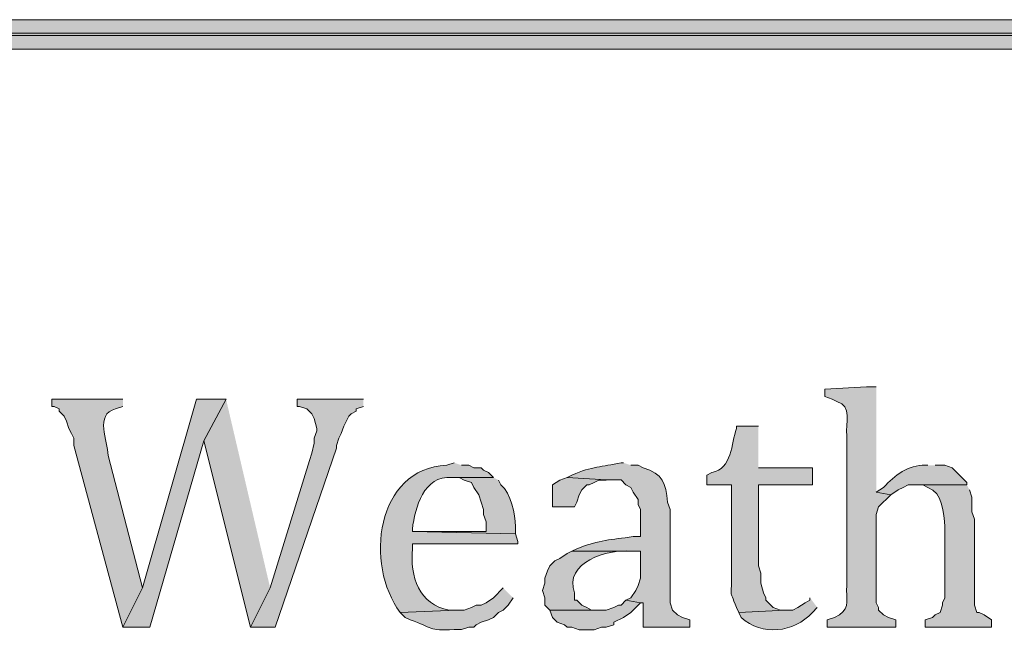
# Model space of a CAD drawing. Units: inches. Extents: x 6 to 204, y 6 to 454.
# Drawn here: x 15 to 24, y 286 to 292 of the extents above; entities that cross this region are included whole.
import ezdxf

# ---------------------------------------------------------------- set-up
doc = ezdxf.new("R2010")
doc.units = ezdxf.units.IN
doc.header["$MEASUREMENT"] = 0
doc.layers.add('Layer 1', color=7, linetype='Continuous')

msp = doc.modelspace()

# ---------------------------------------------------------------- hatches: boundary and pattern name
at = {"layer": 'Layer 1', "true_color": 0xffffff}
h = msp.add_hatch(color=7, dxfattribs=at)
h.dxf.hatch_style = 2
edge = h.paths.add_edge_path()
edge.add_spline(control_points=[(203.4753, 5.9042), (203.4753, 5.9042), (6.2864, 5.9042), (6.2864, 5.9042), (6.2163, 5.9042), (6.1595, 5.961), (6.1595, 6.0313), (6.1595, 6.0313), (6.1595, 291.5696), (6.1595, 291.5696), (6.1595, 291.6397), (6.2163, 291.6965), (6.2864, 291.6965), (6.2864, 291.6965), (203.4753, 291.6965), (203.4753, 291.6965), (203.5455, 291.6965), (203.6024, 291.6397), (203.6024, 291.5696), (203.6024, 291.5696), (203.6024, 6.0313), (203.6024, 6.0313), (203.6024, 5.961), (203.5455, 5.9042), (203.4753, 5.9042)], knot_values=[0, 0, 0, 0, 1, 1, 1, 2, 2, 2, 3, 3, 3, 4, 4, 4, 5, 5, 5, 6, 6, 6, 7, 7, 7, 8, 8, 8, 8], degree=3, periodic=1)
h.paths.add_polyline_path([(6.4134, 6.1584), (203.3481, 6.1584), (203.3481, 291.4426), (6.4134, 291.4426)])
h = msp.add_hatch(color=7, dxfattribs=at)
h.dxf.hatch_style = 2
edge = h.paths.add_edge_path()
edge.add_spline(control_points=[(203.4753, 33.3681), (203.4753, 33.3681), (6.2864, 33.3681), (6.2864, 33.3681), (6.2806, 33.3681), (6.276, 33.373), (6.276, 33.3788), (6.276, 33.3788), (6.276, 291.5696), (6.276, 291.5696), (6.276, 291.5754), (6.2806, 291.5801), (6.2864, 291.5801), (6.2864, 291.5801), (203.4753, 291.5801), (203.4753, 291.5801), (203.4811, 291.5801), (203.486, 291.5754), (203.486, 291.5696), (203.486, 291.5696), (203.486, 33.3788), (203.486, 33.3788), (203.486, 33.373), (203.4811, 33.3681), (203.4753, 33.3681)], knot_values=[0, 0, 0, 0, 1, 1, 1, 2, 2, 2, 3, 3, 3, 4, 4, 4, 5, 5, 5, 6, 6, 6, 7, 7, 7, 8, 8, 8, 8], degree=3, periodic=1)
h.paths.add_polyline_path([(6.2969, 33.3895), (203.4646, 33.3895), (203.4646, 291.5589), (6.2969, 291.5589)])
h = msp.add_hatch(color=7, dxfattribs=at)
edge = h.paths.add_edge_path()
edge.add_spline(control_points=[(22.4367, 288.5299), (22.4367, 288.5299), (22.352, 288.5299), (22.352, 288.5299), (22.352, 288.5299), (21.9922, 288.5087), (21.9922, 288.5087), (21.9922, 288.5087), (21.9922, 288.4452), (21.9922, 288.4452), (21.9922, 288.4452), (22.0557, 288.4241), (22.0557, 288.4241), (22.0557, 288.4241), (22.098, 288.4029), (22.098, 288.4029), (22.231, 288.3626), (22.1686, 288.2194), (22.1827, 288.1066), (22.1827, 288.1066), (22.1827, 286.8154), (22.1827, 286.8154), (22.1724, 286.6969), (22.2179, 286.6351), (22.1192, 286.5614), (22.1192, 286.5614), (22.0768, 286.5402), (22.0768, 286.5402), (22.0768, 286.5402), (22.0133, 286.5191), (22.0133, 286.5191), (22.0133, 286.5191), (22.0133, 286.4556), (22.0133, 286.4556), (22.0133, 286.4556), (22.606, 286.4556), (22.606, 286.4556), (22.606, 286.4556), (22.606, 286.5191), (22.606, 286.5191), (22.606, 286.5191), (22.5425, 286.5402), (22.5425, 286.5402), (22.5425, 286.5402), (22.5002, 286.5614), (22.5002, 286.5614), (22.5002, 286.5614), (22.4578, 286.6037), (22.4578, 286.6037), (22.4578, 286.6037), (22.4578, 286.6249), (22.4578, 286.6249), (22.4578, 286.6249), (22.4367, 286.6672), (22.4367, 286.6672), (22.4367, 286.6672), (22.4367, 287.4292), (22.4367, 287.4292), (22.4367, 287.4292), (22.4578, 287.4927), (22.4578, 287.4927), (22.4578, 287.4927), (22.5637, 287.5986), (22.5637, 287.5986), (22.5637, 287.5986), (22.4367, 287.6197), (22.4367, 287.6197)], knot_values=[0, 0, 0, 0, 0.352778, 0.352778, 0.352778, 0.705556, 0.705556, 0.705556, 1.058333, 1.058333, 1.058333, 1.411111, 1.411111, 1.411111, 1.763889, 1.763889, 1.763889, 2.116667, 2.116667, 2.116667, 2.469444, 2.469444, 2.469444, 2.822222, 2.822222, 2.822222, 3.175, 3.175, 3.175, 3.527778, 3.527778, 3.527778, 3.880556, 3.880556, 3.880556, 4.233333, 4.233333, 4.233333, 4.586111, 4.586111, 4.586111, 4.938889, 4.938889, 4.938889, 5.291667, 5.291667, 5.291667, 5.644444, 5.644444, 5.644444, 5.997222, 5.997222, 5.997222, 6.35, 6.35, 6.35, 6.702778, 6.702778, 6.702778, 7.055556, 7.055556, 7.055556, 7.408333, 7.408333, 7.408333, 7.761111, 7.761111, 7.761111, 7.761111], degree=3, periodic=0)
edge.add_line((22.4367, 287.6197), (22.4367, 288.5299))
h = msp.add_hatch(color=7, dxfattribs=at)
edge = h.paths.add_edge_path()
edge.add_spline(control_points=[(15.9385, 288.4241), (15.9385, 288.4241), (15.3247, 288.4241), (15.3247, 288.4241), (15.3247, 288.4241), (15.3247, 288.3606), (15.3247, 288.3606), (15.3247, 288.3606), (15.3458, 288.3606), (15.3458, 288.3606), (15.3458, 288.3606), (15.3882, 288.3394), (15.3882, 288.3394), (15.3882, 288.3394), (15.3882, 288.3182), (15.3882, 288.3182), (15.3882, 288.3182), (15.4305, 288.2759), (15.4305, 288.2759), (15.4305, 288.2759), (15.4517, 288.2336), (15.4517, 288.2336), (15.4517, 288.2336), (15.4728, 288.1701), (15.4728, 288.1701), (15.4728, 288.1701), (15.494, 288.1277), (15.494, 288.1277), (15.494, 288.1277), (15.5152, 288.0854), (15.5152, 288.0854), (15.5152, 288.0854), (15.5152, 288.0219), (15.5152, 288.0219), (15.5152, 288.0219), (15.9385, 286.4556), (15.9385, 286.4556), (15.9385, 286.4556), (16.1078, 286.7942), (16.1078, 286.7942), (16.1078, 286.7942), (15.8115, 287.9372), (15.8115, 287.9372), (15.8069, 288.0618), (15.6919, 288.2925), (15.875, 288.3394), (15.875, 288.3394), (15.9385, 288.3606), (15.9385, 288.3606)], knot_values=[0, 0, 0, 0, 0.352778, 0.352778, 0.352778, 0.705556, 0.705556, 0.705556, 1.058333, 1.058333, 1.058333, 1.411111, 1.411111, 1.411111, 1.763889, 1.763889, 1.763889, 2.116667, 2.116667, 2.116667, 2.469444, 2.469444, 2.469444, 2.822222, 2.822222, 2.822222, 3.175, 3.175, 3.175, 3.527778, 3.527778, 3.527778, 3.880556, 3.880556, 3.880556, 4.233333, 4.233333, 4.233333, 4.586111, 4.586111, 4.586111, 4.938889, 4.938889, 4.938889, 5.291667, 5.291667, 5.291667, 5.644444, 5.644444, 5.644444, 5.644444], degree=3, periodic=0)
edge.add_line((15.9385, 288.3606), (15.9385, 288.4241))
for points in [[(16.8275, 288.4241), (16.5735, 288.4241), (16.1078, 286.7942), (15.9385, 286.4556), (16.1713, 286.4556), (16.637, 288.0642)], [(16.8275, 288.4241), (16.637, 288.0642), (17.0392, 286.4556), (17.2085, 286.7942)], [(18.0128, 288.4241), (17.4413, 288.4241), (17.4413, 288.3606), (17.4625, 288.3606), (17.526, 288.3394), (17.5683, 288.2971), (17.5895, 288.2547), (17.6107, 288.1701), (17.6107, 288.1489), (17.5895, 288.0854), (17.5895, 288.0431), (17.5683, 287.9584), (17.5472, 287.8949), (17.2085, 286.7942), (17.0392, 286.4556), (17.2508, 286.4556), (17.78, 288.0007), (17.78, 288.0219), (17.8012, 288.0854), (17.8223, 288.1277), (17.8435, 288.1912), (17.8858, 288.2759), (17.907, 288.2971), (17.9493, 288.3182), (17.9493, 288.3394), (18.0128, 288.3606)], [(19.7697, 287.7467), (19.7062, 287.7255), (19.6427, 287.6832), (19.6427, 287.4927), (19.8332, 287.4927), (19.8543, 287.535), (19.8755, 287.5985), (19.8967, 287.6408), (19.939, 287.6832), (19.9602, 287.6832), (20.0025, 287.7043), (20.0448, 287.7255), (20.1083, 287.7255)], [(20.2777, 286.6884), (20.2353, 286.646), (20.2142, 286.646), (20.1718, 286.6248), (20.1083, 286.6037), (19.6215, 286.6037), (19.6427, 286.5402), (19.685, 286.4978), (19.7485, 286.4767), (19.7697, 286.4555), (19.812, 286.4555), (19.8755, 286.4343), (20.0025, 286.4343), (20.066, 286.4555), (20.1083, 286.4555), (20.1718, 286.4767), (20.1718, 286.4978), (20.2565, 286.5402), (20.32, 286.5825), (20.4047, 286.6672)]]:
    msp.add_hatch(color=7, dxfattribs=at).paths.add_polyline_path(points)
h = msp.add_hatch(color=7, dxfattribs=at)
edge = h.paths.add_edge_path()
edge.add_spline(control_points=[(21.4207, 288.1912), (21.4207, 288.1912), (21.2302, 288.1912), (21.2302, 288.1912), (21.2302, 288.1912), (21.2302, 288.17), (21.2302, 288.17), (21.1875, 288.0392), (21.1935, 287.8225), (21.0185, 287.7891), (21.0185, 287.7891), (20.9762, 287.7679), (20.9762, 287.7679), (20.9762, 287.7679), (20.9762, 287.6832), (20.9762, 287.6832), (20.9762, 287.6832), (21.1878, 287.6832), (21.1878, 287.6832), (21.1878, 287.6832), (21.1878, 286.9), (21.1878, 286.9), (21.1917, 286.681), (21.1642, 286.8076), (21.2302, 286.6249), (21.2302, 286.6249), (21.2513, 286.5825), (21.2513, 286.5825), (21.2513, 286.5825), (21.6535, 286.6037), (21.6535, 286.6037), (21.6535, 286.6037), (21.6112, 286.6037), (21.6112, 286.6037), (21.6112, 286.6037), (21.5477, 286.6249), (21.5477, 286.6249), (21.5477, 286.6249), (21.5265, 286.6461), (21.5265, 286.6461), (21.5265, 286.6461), (21.4842, 286.6884), (21.4842, 286.6884), (21.4842, 286.6884), (21.4842, 286.7096), (21.4842, 286.7096), (21.4842, 286.7096), (21.463, 286.7519), (21.463, 286.7519), (21.463, 286.7519), (21.4418, 286.8366), (21.4418, 286.8366), (21.4418, 286.8366), (21.4418, 286.9212), (21.4418, 286.9212), (21.4418, 286.9212), (21.4207, 286.9847), (21.4207, 286.9847), (21.4207, 286.9847), (21.4207, 287.6832), (21.4207, 287.6832), (21.4207, 287.6832), (21.8863, 287.6832), (21.8863, 287.6832), (21.8863, 287.6832), (21.8863, 287.8314), (21.8863, 287.8314), (21.8863, 287.8314), (21.4207, 287.8314), (21.4207, 287.8314)], knot_values=[0, 0, 0, 0, 0.352778, 0.352778, 0.352778, 0.705556, 0.705556, 0.705556, 1.058333, 1.058333, 1.058333, 1.411111, 1.411111, 1.411111, 1.763889, 1.763889, 1.763889, 2.116667, 2.116667, 2.116667, 2.469444, 2.469444, 2.469444, 2.822222, 2.822222, 2.822222, 3.175, 3.175, 3.175, 3.527778, 3.527778, 3.527778, 3.880556, 3.880556, 3.880556, 4.233333, 4.233333, 4.233333, 4.586111, 4.586111, 4.586111, 4.938889, 4.938889, 4.938889, 5.291667, 5.291667, 5.291667, 5.644444, 5.644444, 5.644444, 5.997222, 5.997222, 5.997222, 6.35, 6.35, 6.35, 6.702778, 6.702778, 6.702778, 7.055556, 7.055556, 7.055556, 7.408333, 7.408333, 7.408333, 7.761111, 7.761111, 7.761111, 8.113889, 8.113889, 8.113889, 8.113889], degree=3, periodic=0)
edge.add_line((21.4207, 287.8314), (21.4207, 288.1912))
h = msp.add_hatch(color=7, dxfattribs=at)
edge = h.paths.add_edge_path()
edge.add_spline(control_points=[(18.796, 287.8737), (18.796, 287.8737), (18.7325, 287.8526), (18.7325, 287.8526), (18.1183, 287.8286), (18.0217, 286.9921), (18.3303, 286.5826), (18.3303, 286.5826), (18.8172, 286.6037), (18.8172, 286.6037), (18.8172, 286.6037), (18.7537, 286.6037), (18.7537, 286.6037), (18.4923, 286.6496), (18.4136, 286.8948), (18.4362, 287.1329), (18.4362, 287.1329), (18.4362, 287.1752), (18.4362, 287.1752), (18.4362, 287.1752), (19.3463, 287.1752), (19.3463, 287.1752), (19.3463, 287.1752), (19.3463, 287.1964), (19.3463, 287.1964), (19.3463, 287.1964), (19.3252, 287.2599), (19.3252, 287.2599), (19.3252, 287.2599), (18.4362, 287.2811), (18.4362, 287.2811), (18.4362, 287.2811), (18.4362, 287.3022), (18.4362, 287.3022), (18.4563, 287.4881), (18.5349, 287.7672), (18.7748, 287.7467), (18.7748, 287.7467), (19.1347, 287.7467), (19.1347, 287.7467), (19.1347, 287.7467), (19.0923, 287.7891), (19.0923, 287.7891), (19.0923, 287.7891), (19.05, 287.8102), (19.05, 287.8102), (19.05, 287.8102), (19.0288, 287.8314), (19.0288, 287.8314), (19.0288, 287.8314), (18.9653, 287.8314), (18.9653, 287.8314), (18.9653, 287.8314), (18.923, 287.8526), (18.923, 287.8526), (18.923, 287.8526), (18.8595, 287.8526), (18.8595, 287.8526)], knot_values=[0, 0, 0, 0, 0.352778, 0.352778, 0.352778, 0.705556, 0.705556, 0.705556, 1.058333, 1.058333, 1.058333, 1.411111, 1.411111, 1.411111, 1.763889, 1.763889, 1.763889, 2.116667, 2.116667, 2.116667, 2.469444, 2.469444, 2.469444, 2.822222, 2.822222, 2.822222, 3.175, 3.175, 3.175, 3.527778, 3.527778, 3.527778, 3.880556, 3.880556, 3.880556, 4.233333, 4.233333, 4.233333, 4.586111, 4.586111, 4.586111, 4.938889, 4.938889, 4.938889, 5.291667, 5.291667, 5.291667, 5.644444, 5.644444, 5.644444, 5.997222, 5.997222, 5.997222, 6.35, 6.35, 6.35, 6.702778, 6.702778, 6.702778, 6.702778], degree=3, periodic=0)
edge.add_line((18.8595, 287.8526), (18.796, 287.8737))
h = msp.add_hatch(color=7, dxfattribs=at)
edge = h.paths.add_edge_path()
edge.add_spline(control_points=[(20.2565, 287.8737), (20.2565, 287.8737), (20.2353, 287.8737), (20.2353, 287.8737), (20.0649, 287.837), (19.9919, 287.8455), (19.812, 287.7679), (19.812, 287.7679), (19.7697, 287.7467), (19.7697, 287.7467), (19.7697, 287.7467), (20.1083, 287.7256), (20.1083, 287.7256), (20.1083, 287.7256), (20.2353, 287.7256), (20.2353, 287.7256), (20.2353, 287.7256), (20.2777, 287.6832), (20.2777, 287.6832), (20.2777, 287.6832), (20.32, 287.6621), (20.32, 287.6621), (20.32, 287.6621), (20.3412, 287.6197), (20.3412, 287.6197), (20.3412, 287.6197), (20.3835, 287.5562), (20.3835, 287.5562), (20.3835, 287.5562), (20.3835, 287.5139), (20.3835, 287.5139), (20.3835, 287.5139), (20.4047, 287.4716), (20.4047, 287.4716), (20.4047, 287.4716), (20.4047, 287.2387), (20.4047, 287.2387), (20.4047, 287.2387), (20.3412, 287.2387), (20.3412, 287.2387), (20.1422, 287.2056), (20.0589, 287.2137), (19.8543, 287.1329), (19.8543, 287.1329), (19.812, 287.1117), (19.812, 287.1117), (19.812, 287.1117), (20.4047, 287.1117), (20.4047, 287.1117), (20.4047, 287.1117), (20.4047, 286.8789), (20.4047, 286.8789), (20.4047, 286.8789), (20.3835, 286.8154), (20.3835, 286.8154), (20.3835, 286.8154), (20.3623, 286.7731), (20.3623, 286.7731), (20.3623, 286.7731), (20.32, 286.7096), (20.32, 286.7096), (20.32, 286.7096), (20.2777, 286.6884), (20.2777, 286.6884), (20.2777, 286.6884), (20.4047, 286.6672), (20.4047, 286.6672), (20.4047, 286.6672), (20.4258, 286.6672), (20.4258, 286.6672), (20.4258, 286.6672), (20.4258, 286.4556), (20.4258, 286.4556), (20.4258, 286.4556), (20.828, 286.4556), (20.828, 286.4556), (20.828, 286.4556), (20.828, 286.5191), (20.828, 286.5191), (20.828, 286.5191), (20.7645, 286.5402), (20.7645, 286.5402), (20.7645, 286.5402), (20.7222, 286.5614), (20.7222, 286.5614), (20.7222, 286.5614), (20.6798, 286.6037), (20.6798, 286.6037), (20.6798, 286.6037), (20.6587, 286.6672), (20.6587, 286.6672), (20.6587, 286.6672), (20.6587, 287.4716), (20.6587, 287.4716), (20.6587, 287.4716), (20.6375, 287.5351), (20.6375, 287.5351), (20.6199, 287.7005), (20.5983, 287.7771), (20.4258, 287.8314), (20.4258, 287.8314), (20.3835, 287.8526), (20.3835, 287.8526), (20.3835, 287.8526), (20.32, 287.8526), (20.32, 287.8526)], knot_values=[0, 0, 0, 0, 0.352778, 0.352778, 0.352778, 0.705556, 0.705556, 0.705556, 1.058333, 1.058333, 1.058333, 1.411111, 1.411111, 1.411111, 1.763889, 1.763889, 1.763889, 2.116667, 2.116667, 2.116667, 2.469444, 2.469444, 2.469444, 2.822222, 2.822222, 2.822222, 3.175, 3.175, 3.175, 3.527778, 3.527778, 3.527778, 3.880556, 3.880556, 3.880556, 4.233333, 4.233333, 4.233333, 4.586111, 4.586111, 4.586111, 4.938889, 4.938889, 4.938889, 5.291667, 5.291667, 5.291667, 5.644444, 5.644444, 5.644444, 5.997222, 5.997222, 5.997222, 6.35, 6.35, 6.35, 6.702778, 6.702778, 6.702778, 7.055556, 7.055556, 7.055556, 7.408333, 7.408333, 7.408333, 7.761111, 7.761111, 7.761111, 8.113889, 8.113889, 8.113889, 8.466667, 8.466667, 8.466667, 8.819444, 8.819444, 8.819444, 9.172222, 9.172222, 9.172222, 9.525, 9.525, 9.525, 9.877778, 9.877778, 9.877778, 10.230556, 10.230556, 10.230556, 10.583333, 10.583333, 10.583333, 10.936111, 10.936111, 10.936111, 11.288889, 11.288889, 11.288889, 11.641667, 11.641667, 11.641667, 11.994444, 11.994444, 11.994444, 12.347222, 12.347222, 12.347222, 12.347222], degree=3, periodic=0)
edge.add_line((20.32, 287.8526), (20.2565, 287.8737))
h = msp.add_hatch(color=7, dxfattribs=at)
edge = h.paths.add_edge_path()
edge.add_spline(control_points=[(22.8812, 287.8526), (22.8812, 287.8526), (22.86, 287.8526), (22.86, 287.8526), (22.7125, 287.8554), (22.5979, 287.7668), (22.5002, 287.6621), (22.5002, 287.6621), (22.4367, 287.6197), (22.4367, 287.6197), (22.4367, 287.6197), (22.5637, 287.5986), (22.5637, 287.5986), (22.5637, 287.5986), (22.6272, 287.6409), (22.6272, 287.6409), (22.6272, 287.6409), (22.6695, 287.6621), (22.6695, 287.6621), (22.6695, 287.6621), (22.7118, 287.6832), (22.7118, 287.6832), (22.7118, 287.6832), (23.2198, 287.6832), (23.2198, 287.6832), (23.2198, 287.6832), (23.2198, 287.7044), (23.2198, 287.7044), (23.2198, 287.7044), (23.0928, 287.8314), (23.0928, 287.8314), (23.0928, 287.8314), (23.0293, 287.8526), (23.0293, 287.8526), (23.0293, 287.8526), (22.9447, 287.8526), (22.9447, 287.8526)], knot_values=[0, 0, 0, 0, 0.352778, 0.352778, 0.352778, 0.705556, 0.705556, 0.705556, 1.058333, 1.058333, 1.058333, 1.411111, 1.411111, 1.411111, 1.763889, 1.763889, 1.763889, 2.116667, 2.116667, 2.116667, 2.469444, 2.469444, 2.469444, 2.822222, 2.822222, 2.822222, 3.175, 3.175, 3.175, 3.527778, 3.527778, 3.527778, 3.880556, 3.880556, 3.880556, 4.233333, 4.233333, 4.233333, 4.233333], degree=3, periodic=0)
edge.add_line((22.9447, 287.8526), (22.8812, 287.8526))
h = msp.add_hatch(color=7, dxfattribs=at)
edge = h.paths.add_edge_path()
edge.add_spline(control_points=[(19.1347, 287.7467), (19.1347, 287.7467), (18.7748, 287.7467), (18.7748, 287.7467), (18.7748, 287.7467), (18.8383, 287.7467), (18.8383, 287.7467), (18.8383, 287.7467), (18.8807, 287.7255), (18.8807, 287.7255), (18.8807, 287.7255), (18.9442, 287.7043), (18.9442, 287.7043), (18.9442, 287.7043), (18.9653, 287.662), (18.9653, 287.662), (18.9653, 287.662), (19.0077, 287.5985), (19.0077, 287.5985), (19.0077, 287.5985), (19.0288, 287.535), (19.0288, 287.535), (19.0288, 287.535), (19.05, 287.4715), (19.05, 287.4715), (19.05, 287.4715), (19.05, 287.4292), (19.05, 287.4292), (19.05, 287.4292), (19.0712, 287.3657), (19.0712, 287.3657), (19.0712, 287.3657), (19.0712, 287.2811), (19.0712, 287.2811), (19.0712, 287.2811), (18.4362, 287.2811), (18.4362, 287.2811), (18.4362, 287.2811), (19.3252, 287.2599), (19.3252, 287.2599), (19.3252, 287.2599), (19.3252, 287.3234), (19.3252, 287.3234), (19.3206, 287.432), (19.2871, 287.6094), (19.1982, 287.6832), (19.1982, 287.6832), (19.177, 287.7255), (19.177, 287.7255)], knot_values=[0, 0, 0, 0, 0.352778, 0.352778, 0.352778, 0.705556, 0.705556, 0.705556, 1.058333, 1.058333, 1.058333, 1.411111, 1.411111, 1.411111, 1.763889, 1.763889, 1.763889, 2.116667, 2.116667, 2.116667, 2.469444, 2.469444, 2.469444, 2.822222, 2.822222, 2.822222, 3.175, 3.175, 3.175, 3.527778, 3.527778, 3.527778, 3.880556, 3.880556, 3.880556, 4.233333, 4.233333, 4.233333, 4.586111, 4.586111, 4.586111, 4.938889, 4.938889, 4.938889, 5.291667, 5.291667, 5.291667, 5.644444, 5.644444, 5.644444, 5.644444], degree=3, periodic=0)
edge.add_line((19.177, 287.7255), (19.1347, 287.7467))
h = msp.add_hatch(color=7, dxfattribs=at)
edge = h.paths.add_edge_path()
edge.add_spline(control_points=[(23.2198, 287.6832), (23.2198, 287.6832), (22.7753, 287.6832), (22.7753, 287.6832), (22.7753, 287.6832), (22.8388, 287.6832), (22.8388, 287.6832), (22.8388, 287.6832), (22.8812, 287.662), (22.8812, 287.662), (23.0156, 287.6155), (23.0156, 287.438), (23.0293, 287.3234), (23.0293, 287.3234), (23.0293, 286.7096), (23.0293, 286.7096), (23.0293, 286.7096), (23.0082, 286.6672), (23.0082, 286.6672), (23.0082, 286.6672), (23.0082, 286.6461), (23.0082, 286.6461), (23.0082, 286.6461), (22.987, 286.5825), (22.987, 286.5825), (22.987, 286.5825), (22.9447, 286.5613), (22.9447, 286.5613), (22.9447, 286.5613), (22.9235, 286.5402), (22.9235, 286.5402), (22.9235, 286.5402), (22.86, 286.519), (22.86, 286.519), (22.86, 286.519), (22.86, 286.4555), (22.86, 286.4555), (22.86, 286.4555), (23.4315, 286.4555), (23.4315, 286.4555), (23.4315, 286.4555), (23.4315, 286.519), (23.4315, 286.519), (23.4315, 286.519), (23.368, 286.5613), (23.368, 286.5613), (23.368, 286.5613), (23.3257, 286.5825), (23.3257, 286.5825), (23.3257, 286.5825), (23.3045, 286.5825), (23.3045, 286.5825), (23.3045, 286.5825), (23.2833, 286.6461), (23.2833, 286.6461), (23.2833, 286.6461), (23.2833, 287.3869), (23.2833, 287.3869), (23.2833, 287.3869), (23.2622, 287.4503), (23.2622, 287.4503), (23.2622, 287.4503), (23.2622, 287.5773), (23.2622, 287.5773), (23.2622, 287.5773), (23.241, 287.6408), (23.241, 287.6408)], knot_values=[0, 0, 0, 0, 0.352778, 0.352778, 0.352778, 0.705556, 0.705556, 0.705556, 1.058333, 1.058333, 1.058333, 1.411111, 1.411111, 1.411111, 1.763889, 1.763889, 1.763889, 2.116667, 2.116667, 2.116667, 2.469444, 2.469444, 2.469444, 2.822222, 2.822222, 2.822222, 3.175, 3.175, 3.175, 3.527778, 3.527778, 3.527778, 3.880556, 3.880556, 3.880556, 4.233333, 4.233333, 4.233333, 4.586111, 4.586111, 4.586111, 4.938889, 4.938889, 4.938889, 5.291667, 5.291667, 5.291667, 5.644444, 5.644444, 5.644444, 5.997222, 5.997222, 5.997222, 6.35, 6.35, 6.35, 6.702778, 6.702778, 6.702778, 7.055556, 7.055556, 7.055556, 7.408333, 7.408333, 7.408333, 7.761111, 7.761111, 7.761111, 7.761111], degree=3, periodic=0)
edge.add_line((23.241, 287.6408), (23.2198, 287.6832))
h = msp.add_hatch(color=7, dxfattribs=at)
edge = h.paths.add_edge_path()
edge.add_spline(control_points=[(19.812, 287.1117), (19.812, 287.1117), (19.7697, 287.0905), (19.7697, 287.0905), (19.7697, 287.0905), (19.7062, 287.0482), (19.7062, 287.0482), (19.7062, 287.0482), (19.6638, 287.027), (19.6638, 287.027), (19.6638, 287.027), (19.6215, 286.9847), (19.6215, 286.9847), (19.6215, 286.9847), (19.6003, 286.9423), (19.6003, 286.9423), (19.6003, 286.9423), (19.5792, 286.8789), (19.5792, 286.8789), (19.5792, 286.8789), (19.5792, 286.8366), (19.5792, 286.8366), (19.5792, 286.8366), (19.558, 286.7731), (19.558, 286.7731), (19.558, 286.7731), (19.5792, 286.7096), (19.5792, 286.7096), (19.5792, 286.7096), (19.5792, 286.6461), (19.5792, 286.6461), (19.5792, 286.6461), (19.6215, 286.6037), (19.6215, 286.6037), (19.6215, 286.6037), (20.066, 286.6037), (20.066, 286.6037), (20.066, 286.6037), (19.9813, 286.6037), (19.9813, 286.6037), (19.9813, 286.6037), (19.939, 286.6249), (19.939, 286.6249), (19.939, 286.6249), (19.8967, 286.6461), (19.8967, 286.6461), (19.8967, 286.6461), (19.8543, 286.6884), (19.8543, 286.6884), (19.8543, 286.6884), (19.8332, 286.6884), (19.8332, 286.6884), (19.8332, 286.6884), (19.8332, 286.7519), (19.8332, 286.7519), (19.74, 287.0144), (20.1214, 287.1325), (20.32, 287.1117), (20.32, 287.1117), (20.4047, 287.1117), (20.4047, 287.1117)], knot_values=[0, 0, 0, 0, 0.352778, 0.352778, 0.352778, 0.705556, 0.705556, 0.705556, 1.058333, 1.058333, 1.058333, 1.411111, 1.411111, 1.411111, 1.763889, 1.763889, 1.763889, 2.116667, 2.116667, 2.116667, 2.469444, 2.469444, 2.469444, 2.822222, 2.822222, 2.822222, 3.175, 3.175, 3.175, 3.527778, 3.527778, 3.527778, 3.880556, 3.880556, 3.880556, 4.233333, 4.233333, 4.233333, 4.586111, 4.586111, 4.586111, 4.938889, 4.938889, 4.938889, 5.291667, 5.291667, 5.291667, 5.644444, 5.644444, 5.644444, 5.997222, 5.997222, 5.997222, 6.35, 6.35, 6.35, 6.702778, 6.702778, 6.702778, 7.055556, 7.055556, 7.055556, 7.055556], degree=3, periodic=0)
edge.add_line((20.4047, 287.1117), (19.812, 287.1117))
h = msp.add_hatch(color=7, dxfattribs=at)
edge = h.paths.add_edge_path()
edge.add_spline(control_points=[(19.2193, 286.7942), (19.2193, 286.7942), (19.1347, 286.7096), (19.1347, 286.7096), (19.1347, 286.7096), (19.0712, 286.6672), (19.0712, 286.6672), (19.0712, 286.6672), (19.0288, 286.6461), (19.0288, 286.6461), (19.0288, 286.6461), (18.9865, 286.6461), (18.9865, 286.6461), (18.9865, 286.6461), (18.9442, 286.6249), (18.9442, 286.6249), (18.9442, 286.6249), (18.8807, 286.6037), (18.8807, 286.6037), (18.8807, 286.6037), (18.8172, 286.6037), (18.8172, 286.6037), (18.8172, 286.6037), (18.3303, 286.5826), (18.3303, 286.5826), (18.3303, 286.5826), (18.3727, 286.5402), (18.3727, 286.5402), (18.3727, 286.5402), (18.415, 286.5191), (18.415, 286.5191), (18.6164, 286.4531), (18.567, 286.4224), (18.796, 286.4344), (18.796, 286.4344), (18.8595, 286.4344), (18.8595, 286.4344), (18.8595, 286.4344), (18.923, 286.4556), (18.923, 286.4556), (18.923, 286.4556), (18.9653, 286.4556), (18.9653, 286.4556), (18.9653, 286.4556), (18.9865, 286.4767), (18.9865, 286.4767), (18.9865, 286.4767), (19.0288, 286.4979), (19.0288, 286.4979), (19.0288, 286.4979), (19.0923, 286.5191), (19.0923, 286.5191), (19.0923, 286.5191), (19.1347, 286.5402), (19.1347, 286.5402), (19.1347, 286.5402), (19.177, 286.5826), (19.177, 286.5826), (19.177, 286.5826), (19.2193, 286.6037), (19.2193, 286.6037), (19.2193, 286.6037), (19.2617, 286.6461), (19.2617, 286.6461), (19.2617, 286.6461), (19.304, 286.7096), (19.304, 286.7096)], knot_values=[0, 0, 0, 0, 0.352778, 0.352778, 0.352778, 0.705556, 0.705556, 0.705556, 1.058333, 1.058333, 1.058333, 1.411111, 1.411111, 1.411111, 1.763889, 1.763889, 1.763889, 2.116667, 2.116667, 2.116667, 2.469444, 2.469444, 2.469444, 2.822222, 2.822222, 2.822222, 3.175, 3.175, 3.175, 3.527778, 3.527778, 3.527778, 3.880556, 3.880556, 3.880556, 4.233333, 4.233333, 4.233333, 4.586111, 4.586111, 4.586111, 4.938889, 4.938889, 4.938889, 5.291667, 5.291667, 5.291667, 5.644444, 5.644444, 5.644444, 5.997222, 5.997222, 5.997222, 6.35, 6.35, 6.35, 6.702778, 6.702778, 6.702778, 7.055556, 7.055556, 7.055556, 7.408333, 7.408333, 7.408333, 7.761111, 7.761111, 7.761111, 7.761111], degree=3, periodic=0)
edge.add_line((19.304, 286.7096), (19.2193, 286.7942))
h = msp.add_hatch(color=7, dxfattribs=at)
edge = h.paths.add_edge_path()
edge.add_spline(control_points=[(21.8652, 286.7096), (21.8652, 286.7096), (21.8652, 286.6883), (21.8652, 286.6883), (21.8652, 286.6883), (21.8228, 286.6672), (21.8228, 286.6672), (21.8228, 286.6672), (21.7593, 286.6248), (21.7593, 286.6248), (21.7593, 286.6248), (21.717, 286.6037), (21.717, 286.6037), (21.717, 286.6037), (21.6535, 286.6037), (21.6535, 286.6037), (21.6535, 286.6037), (21.2513, 286.5825), (21.2513, 286.5825), (21.2513, 286.5825), (21.2725, 286.5402), (21.2725, 286.5402), (21.4492, 286.3765), (21.7255, 286.4083), (21.8863, 286.5825), (21.8863, 286.5825), (21.9287, 286.6248), (21.9287, 286.6248)], knot_values=[0, 0, 0, 0, 0.352778, 0.352778, 0.352778, 0.705556, 0.705556, 0.705556, 1.058333, 1.058333, 1.058333, 1.411111, 1.411111, 1.411111, 1.763889, 1.763889, 1.763889, 2.116667, 2.116667, 2.116667, 2.469444, 2.469444, 2.469444, 2.822222, 2.822222, 2.822222, 3.175, 3.175, 3.175, 3.175], degree=3, periodic=0)
edge.add_line((21.9287, 286.6248), (21.8652, 286.7096))

# ---------------------------------------------------------------- linework, layer by layer
at = {"layer": 'Layer 1', "lineweight": 0}
for points in [[(6.2969, 33.3895), (203.4646, 33.3895), (203.4646, 291.5589), (6.2969, 291.5589), (6.2969, 33.3895)], [(6.4134, 6.1584), (203.3481, 6.1584), (203.3481, 291.4426), (6.4134, 291.4426), (6.4134, 6.1584)], [(16.8275, 288.4241), (16.5735, 288.4241), (16.1078, 286.7942), (15.9385, 286.4556), (16.1713, 286.4556), (16.637, 288.0642)], [(16.8275, 288.4241), (16.637, 288.0642), (17.0392, 286.4556), (17.2085, 286.7942)], [(18.0128, 288.4241), (17.4413, 288.4241), (17.4413, 288.3606), (17.4625, 288.3606), (17.526, 288.3394), (17.5683, 288.2971), (17.5895, 288.2547), (17.6107, 288.1701), (17.6107, 288.1489), (17.5895, 288.0854), (17.5895, 288.0431), (17.5683, 287.9584), (17.5472, 287.8949), (17.2085, 286.7942), (17.0392, 286.4556), (17.2508, 286.4556), (17.78, 288.0007), (17.78, 288.0219), (17.8012, 288.0854), (17.8223, 288.1277), (17.8435, 288.1912), (17.8858, 288.2759), (17.907, 288.2971), (17.9493, 288.3182), (17.9493, 288.3394), (18.0128, 288.3606)], [(19.7697, 287.7467), (19.7062, 287.7255), (19.6427, 287.6832), (19.6427, 287.4927), (19.8332, 287.4927), (19.8543, 287.535), (19.8755, 287.5985), (19.8967, 287.6408), (19.939, 287.6832), (19.9602, 287.6832), (20.0025, 287.7043), (20.0448, 287.7255), (20.1083, 287.7255)], [(20.2777, 286.6884), (20.2353, 286.646), (20.2142, 286.646), (20.1718, 286.6248), (20.1083, 286.6037), (19.6215, 286.6037), (19.6427, 286.5402), (19.685, 286.4978), (19.7485, 286.4767), (19.7697, 286.4555), (19.812, 286.4555), (19.8755, 286.4343), (20.0025, 286.4343), (20.066, 286.4555), (20.1083, 286.4555), (20.1718, 286.4767), (20.1718, 286.4978), (20.2565, 286.5402), (20.32, 286.5825), (20.4047, 286.6672)]]:
    msp.add_lwpolyline(points, dxfattribs=at)
for points, knots in [([(203.4753, 5.9042), (203.4753, 5.9042), (6.2864, 5.9042), (6.2864, 5.9042), (6.2163, 5.9042), (6.1595, 5.961), (6.1595, 6.0313), (6.1595, 6.0313), (6.1595, 291.5696), (6.1595, 291.5696), (6.1595, 291.6397), (6.2163, 291.6965), (6.2864, 291.6965), (6.2864, 291.6965), (203.4753, 291.6965), (203.4753, 291.6965), (203.5455, 291.6965), (203.6024, 291.6397), (203.6024, 291.5696), (203.6024, 291.5696), (203.6024, 6.0313), (203.6024, 6.0313), (203.6024, 5.961), (203.5455, 5.9042), (203.4753, 5.9042)], [0, 0, 0, 0, 1, 1, 1, 2, 2, 2, 3, 3, 3, 4, 4, 4, 5, 5, 5, 6, 6, 6, 7, 7, 7, 8, 8, 8, 8]), ([(203.4753, 33.3681), (203.4753, 33.3681), (6.2864, 33.3681), (6.2864, 33.3681), (6.2806, 33.3681), (6.276, 33.373), (6.276, 33.3788), (6.276, 33.3788), (6.276, 291.5696), (6.276, 291.5696), (6.276, 291.5754), (6.2806, 291.5801), (6.2864, 291.5801), (6.2864, 291.5801), (203.4753, 291.5801), (203.4753, 291.5801), (203.4811, 291.5801), (203.486, 291.5754), (203.486, 291.5696), (203.486, 291.5696), (203.486, 33.3788), (203.486, 33.3788), (203.486, 33.373), (203.4811, 33.3681), (203.4753, 33.3681)], [0, 0, 0, 0, 1, 1, 1, 2, 2, 2, 3, 3, 3, 4, 4, 4, 5, 5, 5, 6, 6, 6, 7, 7, 7, 8, 8, 8, 8]), ([(22.4367, 288.5299), (22.4367, 288.5299), (22.352, 288.5299), (22.352, 288.5299), (22.352, 288.5299), (21.9922, 288.5087), (21.9922, 288.5087), (21.9922, 288.5087), (21.9922, 288.4452), (21.9922, 288.4452), (21.9922, 288.4452), (22.0557, 288.4241), (22.0557, 288.4241), (22.0557, 288.4241), (22.098, 288.4029), (22.098, 288.4029), (22.231, 288.3626), (22.1686, 288.2194), (22.1827, 288.1066), (22.1827, 288.1066), (22.1827, 286.8154), (22.1827, 286.8154), (22.1724, 286.6969), (22.2179, 286.6351), (22.1192, 286.5614), (22.1192, 286.5614), (22.0768, 286.5402), (22.0768, 286.5402), (22.0768, 286.5402), (22.0133, 286.5191), (22.0133, 286.5191), (22.0133, 286.5191), (22.0133, 286.4556), (22.0133, 286.4556), (22.0133, 286.4556), (22.606, 286.4556), (22.606, 286.4556), (22.606, 286.4556), (22.606, 286.5191), (22.606, 286.5191), (22.606, 286.5191), (22.5425, 286.5402), (22.5425, 286.5402), (22.5425, 286.5402), (22.5002, 286.5614), (22.5002, 286.5614), (22.5002, 286.5614), (22.4578, 286.6037), (22.4578, 286.6037), (22.4578, 286.6037), (22.4578, 286.6249), (22.4578, 286.6249), (22.4578, 286.6249), (22.4367, 286.6672), (22.4367, 286.6672), (22.4367, 286.6672), (22.4367, 287.4292), (22.4367, 287.4292), (22.4367, 287.4292), (22.4578, 287.4927), (22.4578, 287.4927), (22.4578, 287.4927), (22.5637, 287.5986), (22.5637, 287.5986), (22.5637, 287.5986), (22.4367, 287.6197), (22.4367, 287.6197)], [0, 0, 0, 0, 1, 1, 1, 2, 2, 2, 3, 3, 3, 4, 4, 4, 5, 5, 5, 6, 6, 6, 7, 7, 7, 8, 8, 8, 9, 9, 9, 10, 10, 10, 11, 11, 11, 12, 12, 12, 13, 13, 13, 14, 14, 14, 15, 15, 15, 16, 16, 16, 17, 17, 17, 18, 18, 18, 19, 19, 19, 20, 20, 20, 21, 21, 21, 22, 22, 22, 22]), ([(15.9385, 288.4241), (15.9385, 288.4241), (15.3247, 288.4241), (15.3247, 288.4241), (15.3247, 288.4241), (15.3247, 288.3606), (15.3247, 288.3606), (15.3247, 288.3606), (15.3458, 288.3606), (15.3458, 288.3606), (15.3458, 288.3606), (15.3882, 288.3394), (15.3882, 288.3394), (15.3882, 288.3394), (15.3882, 288.3182), (15.3882, 288.3182), (15.3882, 288.3182), (15.4305, 288.2759), (15.4305, 288.2759), (15.4305, 288.2759), (15.4517, 288.2336), (15.4517, 288.2336), (15.4517, 288.2336), (15.4728, 288.1701), (15.4728, 288.1701), (15.4728, 288.1701), (15.494, 288.1277), (15.494, 288.1277), (15.494, 288.1277), (15.5152, 288.0854), (15.5152, 288.0854), (15.5152, 288.0854), (15.5152, 288.0219), (15.5152, 288.0219), (15.5152, 288.0219), (15.9385, 286.4556), (15.9385, 286.4556), (15.9385, 286.4556), (16.1078, 286.7942), (16.1078, 286.7942), (16.1078, 286.7942), (15.8115, 287.9372), (15.8115, 287.9372), (15.8069, 288.0618), (15.6919, 288.2925), (15.875, 288.3394), (15.875, 288.3394), (15.9385, 288.3606), (15.9385, 288.3606)], [0, 0, 0, 0, 1, 1, 1, 2, 2, 2, 3, 3, 3, 4, 4, 4, 5, 5, 5, 6, 6, 6, 7, 7, 7, 8, 8, 8, 9, 9, 9, 10, 10, 10, 11, 11, 11, 12, 12, 12, 13, 13, 13, 14, 14, 14, 15, 15, 15, 16, 16, 16, 16]), ([(21.4207, 288.1912), (21.4207, 288.1912), (21.2302, 288.1912), (21.2302, 288.1912), (21.2302, 288.1912), (21.2302, 288.17), (21.2302, 288.17), (21.1875, 288.0392), (21.1935, 287.8225), (21.0185, 287.7891), (21.0185, 287.7891), (20.9762, 287.7679), (20.9762, 287.7679), (20.9762, 287.7679), (20.9762, 287.6832), (20.9762, 287.6832), (20.9762, 287.6832), (21.1878, 287.6832), (21.1878, 287.6832), (21.1878, 287.6832), (21.1878, 286.9), (21.1878, 286.9), (21.1917, 286.681), (21.1642, 286.8076), (21.2302, 286.6249), (21.2302, 286.6249), (21.2513, 286.5825), (21.2513, 286.5825), (21.2513, 286.5825), (21.6535, 286.6037), (21.6535, 286.6037), (21.6535, 286.6037), (21.6112, 286.6037), (21.6112, 286.6037), (21.6112, 286.6037), (21.5477, 286.6249), (21.5477, 286.6249), (21.5477, 286.6249), (21.5265, 286.6461), (21.5265, 286.6461), (21.5265, 286.6461), (21.4842, 286.6884), (21.4842, 286.6884), (21.4842, 286.6884), (21.4842, 286.7096), (21.4842, 286.7096), (21.4842, 286.7096), (21.463, 286.7519), (21.463, 286.7519), (21.463, 286.7519), (21.4418, 286.8366), (21.4418, 286.8366), (21.4418, 286.8366), (21.4418, 286.9212), (21.4418, 286.9212), (21.4418, 286.9212), (21.4207, 286.9847), (21.4207, 286.9847), (21.4207, 286.9847), (21.4207, 287.6832), (21.4207, 287.6832), (21.4207, 287.6832), (21.8863, 287.6832), (21.8863, 287.6832), (21.8863, 287.6832), (21.8863, 287.8314), (21.8863, 287.8314), (21.8863, 287.8314), (21.4207, 287.8314), (21.4207, 287.8314)], [0, 0, 0, 0, 1, 1, 1, 2, 2, 2, 3, 3, 3, 4, 4, 4, 5, 5, 5, 6, 6, 6, 7, 7, 7, 8, 8, 8, 9, 9, 9, 10, 10, 10, 11, 11, 11, 12, 12, 12, 13, 13, 13, 14, 14, 14, 15, 15, 15, 16, 16, 16, 17, 17, 17, 18, 18, 18, 19, 19, 19, 20, 20, 20, 21, 21, 21, 22, 22, 22, 23, 23, 23, 23]), ([(18.796, 287.8737), (18.796, 287.8737), (18.7325, 287.8526), (18.7325, 287.8526), (18.1183, 287.8286), (18.0217, 286.9921), (18.3303, 286.5826), (18.3303, 286.5826), (18.8172, 286.6037), (18.8172, 286.6037), (18.8172, 286.6037), (18.7537, 286.6037), (18.7537, 286.6037), (18.4923, 286.6496), (18.4136, 286.8948), (18.4362, 287.1329), (18.4362, 287.1329), (18.4362, 287.1752), (18.4362, 287.1752), (18.4362, 287.1752), (19.3463, 287.1752), (19.3463, 287.1752), (19.3463, 287.1752), (19.3463, 287.1964), (19.3463, 287.1964), (19.3463, 287.1964), (19.3252, 287.2599), (19.3252, 287.2599), (19.3252, 287.2599), (18.4362, 287.2811), (18.4362, 287.2811), (18.4362, 287.2811), (18.4362, 287.3022), (18.4362, 287.3022), (18.4563, 287.4881), (18.5349, 287.7672), (18.7748, 287.7467), (18.7748, 287.7467), (19.1347, 287.7467), (19.1347, 287.7467), (19.1347, 287.7467), (19.0923, 287.7891), (19.0923, 287.7891), (19.0923, 287.7891), (19.05, 287.8102), (19.05, 287.8102), (19.05, 287.8102), (19.0288, 287.8314), (19.0288, 287.8314), (19.0288, 287.8314), (18.9653, 287.8314), (18.9653, 287.8314), (18.9653, 287.8314), (18.923, 287.8526), (18.923, 287.8526), (18.923, 287.8526), (18.8595, 287.8526), (18.8595, 287.8526)], [0, 0, 0, 0, 1, 1, 1, 2, 2, 2, 3, 3, 3, 4, 4, 4, 5, 5, 5, 6, 6, 6, 7, 7, 7, 8, 8, 8, 9, 9, 9, 10, 10, 10, 11, 11, 11, 12, 12, 12, 13, 13, 13, 14, 14, 14, 15, 15, 15, 16, 16, 16, 17, 17, 17, 18, 18, 18, 19, 19, 19, 19]), ([(20.2565, 287.8737), (20.2565, 287.8737), (20.2353, 287.8737), (20.2353, 287.8737), (20.0649, 287.837), (19.9919, 287.8455), (19.812, 287.7679), (19.812, 287.7679), (19.7697, 287.7467), (19.7697, 287.7467), (19.7697, 287.7467), (20.1083, 287.7256), (20.1083, 287.7256), (20.1083, 287.7256), (20.2353, 287.7256), (20.2353, 287.7256), (20.2353, 287.7256), (20.2777, 287.6832), (20.2777, 287.6832), (20.2777, 287.6832), (20.32, 287.6621), (20.32, 287.6621), (20.32, 287.6621), (20.3412, 287.6197), (20.3412, 287.6197), (20.3412, 287.6197), (20.3835, 287.5562), (20.3835, 287.5562), (20.3835, 287.5562), (20.3835, 287.5139), (20.3835, 287.5139), (20.3835, 287.5139), (20.4047, 287.4716), (20.4047, 287.4716), (20.4047, 287.4716), (20.4047, 287.2387), (20.4047, 287.2387), (20.4047, 287.2387), (20.3412, 287.2387), (20.3412, 287.2387), (20.1422, 287.2056), (20.0589, 287.2137), (19.8543, 287.1329), (19.8543, 287.1329), (19.812, 287.1117), (19.812, 287.1117), (19.812, 287.1117), (20.4047, 287.1117), (20.4047, 287.1117), (20.4047, 287.1117), (20.4047, 286.8789), (20.4047, 286.8789), (20.4047, 286.8789), (20.3835, 286.8154), (20.3835, 286.8154), (20.3835, 286.8154), (20.3623, 286.7731), (20.3623, 286.7731), (20.3623, 286.7731), (20.32, 286.7096), (20.32, 286.7096), (20.32, 286.7096), (20.2777, 286.6884), (20.2777, 286.6884), (20.2777, 286.6884), (20.4047, 286.6672), (20.4047, 286.6672), (20.4047, 286.6672), (20.4258, 286.6672), (20.4258, 286.6672), (20.4258, 286.6672), (20.4258, 286.4556), (20.4258, 286.4556), (20.4258, 286.4556), (20.828, 286.4556), (20.828, 286.4556), (20.828, 286.4556), (20.828, 286.5191), (20.828, 286.5191), (20.828, 286.5191), (20.7645, 286.5402), (20.7645, 286.5402), (20.7645, 286.5402), (20.7222, 286.5614), (20.7222, 286.5614), (20.7222, 286.5614), (20.6798, 286.6037), (20.6798, 286.6037), (20.6798, 286.6037), (20.6587, 286.6672), (20.6587, 286.6672), (20.6587, 286.6672), (20.6587, 287.4716), (20.6587, 287.4716), (20.6587, 287.4716), (20.6375, 287.5351), (20.6375, 287.5351), (20.6199, 287.7005), (20.5983, 287.7771), (20.4258, 287.8314), (20.4258, 287.8314), (20.3835, 287.8526), (20.3835, 287.8526), (20.3835, 287.8526), (20.32, 287.8526), (20.32, 287.8526)], [0, 0, 0, 0, 1, 1, 1, 2, 2, 2, 3, 3, 3, 4, 4, 4, 5, 5, 5, 6, 6, 6, 7, 7, 7, 8, 8, 8, 9, 9, 9, 10, 10, 10, 11, 11, 11, 12, 12, 12, 13, 13, 13, 14, 14, 14, 15, 15, 15, 16, 16, 16, 17, 17, 17, 18, 18, 18, 19, 19, 19, 20, 20, 20, 21, 21, 21, 22, 22, 22, 23, 23, 23, 24, 24, 24, 25, 25, 25, 26, 26, 26, 27, 27, 27, 28, 28, 28, 29, 29, 29, 30, 30, 30, 31, 31, 31, 32, 32, 32, 33, 33, 33, 34, 34, 34, 35, 35, 35, 35]), ([(22.8812, 287.8526), (22.8812, 287.8526), (22.86, 287.8526), (22.86, 287.8526), (22.7125, 287.8554), (22.5979, 287.7668), (22.5002, 287.6621), (22.5002, 287.6621), (22.4367, 287.6197), (22.4367, 287.6197), (22.4367, 287.6197), (22.5637, 287.5986), (22.5637, 287.5986), (22.5637, 287.5986), (22.6272, 287.6409), (22.6272, 287.6409), (22.6272, 287.6409), (22.6695, 287.6621), (22.6695, 287.6621), (22.6695, 287.6621), (22.7118, 287.6832), (22.7118, 287.6832), (22.7118, 287.6832), (23.2198, 287.6832), (23.2198, 287.6832), (23.2198, 287.6832), (23.2198, 287.7044), (23.2198, 287.7044), (23.2198, 287.7044), (23.0928, 287.8314), (23.0928, 287.8314), (23.0928, 287.8314), (23.0293, 287.8526), (23.0293, 287.8526), (23.0293, 287.8526), (22.9447, 287.8526), (22.9447, 287.8526)], [0, 0, 0, 0, 1, 1, 1, 2, 2, 2, 3, 3, 3, 4, 4, 4, 5, 5, 5, 6, 6, 6, 7, 7, 7, 8, 8, 8, 9, 9, 9, 10, 10, 10, 11, 11, 11, 12, 12, 12, 12]), ([(19.1347, 287.7467), (19.1347, 287.7467), (18.7748, 287.7467), (18.7748, 287.7467), (18.7748, 287.7467), (18.8383, 287.7467), (18.8383, 287.7467), (18.8383, 287.7467), (18.8807, 287.7255), (18.8807, 287.7255), (18.8807, 287.7255), (18.9442, 287.7043), (18.9442, 287.7043), (18.9442, 287.7043), (18.9653, 287.662), (18.9653, 287.662), (18.9653, 287.662), (19.0077, 287.5985), (19.0077, 287.5985), (19.0077, 287.5985), (19.0288, 287.535), (19.0288, 287.535), (19.0288, 287.535), (19.05, 287.4715), (19.05, 287.4715), (19.05, 287.4715), (19.05, 287.4292), (19.05, 287.4292), (19.05, 287.4292), (19.0712, 287.3657), (19.0712, 287.3657), (19.0712, 287.3657), (19.0712, 287.2811), (19.0712, 287.2811), (19.0712, 287.2811), (18.4362, 287.2811), (18.4362, 287.2811), (18.4362, 287.2811), (19.3252, 287.2599), (19.3252, 287.2599), (19.3252, 287.2599), (19.3252, 287.3234), (19.3252, 287.3234), (19.3206, 287.432), (19.2871, 287.6094), (19.1982, 287.6832), (19.1982, 287.6832), (19.177, 287.7255), (19.177, 287.7255)], [0, 0, 0, 0, 1, 1, 1, 2, 2, 2, 3, 3, 3, 4, 4, 4, 5, 5, 5, 6, 6, 6, 7, 7, 7, 8, 8, 8, 9, 9, 9, 10, 10, 10, 11, 11, 11, 12, 12, 12, 13, 13, 13, 14, 14, 14, 15, 15, 15, 16, 16, 16, 16]), ([(23.2198, 287.6832), (23.2198, 287.6832), (22.7753, 287.6832), (22.7753, 287.6832), (22.7753, 287.6832), (22.8388, 287.6832), (22.8388, 287.6832), (22.8388, 287.6832), (22.8812, 287.662), (22.8812, 287.662), (23.0156, 287.6155), (23.0156, 287.438), (23.0293, 287.3234), (23.0293, 287.3234), (23.0293, 286.7096), (23.0293, 286.7096), (23.0293, 286.7096), (23.0082, 286.6672), (23.0082, 286.6672), (23.0082, 286.6672), (23.0082, 286.6461), (23.0082, 286.6461), (23.0082, 286.6461), (22.987, 286.5825), (22.987, 286.5825), (22.987, 286.5825), (22.9447, 286.5613), (22.9447, 286.5613), (22.9447, 286.5613), (22.9235, 286.5402), (22.9235, 286.5402), (22.9235, 286.5402), (22.86, 286.519), (22.86, 286.519), (22.86, 286.519), (22.86, 286.4555), (22.86, 286.4555), (22.86, 286.4555), (23.4315, 286.4555), (23.4315, 286.4555), (23.4315, 286.4555), (23.4315, 286.519), (23.4315, 286.519), (23.4315, 286.519), (23.368, 286.5613), (23.368, 286.5613), (23.368, 286.5613), (23.3257, 286.5825), (23.3257, 286.5825), (23.3257, 286.5825), (23.3045, 286.5825), (23.3045, 286.5825), (23.3045, 286.5825), (23.2833, 286.6461), (23.2833, 286.6461), (23.2833, 286.6461), (23.2833, 287.3869), (23.2833, 287.3869), (23.2833, 287.3869), (23.2622, 287.4503), (23.2622, 287.4503), (23.2622, 287.4503), (23.2622, 287.5773), (23.2622, 287.5773), (23.2622, 287.5773), (23.241, 287.6408), (23.241, 287.6408)], [0, 0, 0, 0, 1, 1, 1, 2, 2, 2, 3, 3, 3, 4, 4, 4, 5, 5, 5, 6, 6, 6, 7, 7, 7, 8, 8, 8, 9, 9, 9, 10, 10, 10, 11, 11, 11, 12, 12, 12, 13, 13, 13, 14, 14, 14, 15, 15, 15, 16, 16, 16, 17, 17, 17, 18, 18, 18, 19, 19, 19, 20, 20, 20, 21, 21, 21, 22, 22, 22, 22]), ([(19.812, 287.1117), (19.812, 287.1117), (19.7697, 287.0905), (19.7697, 287.0905), (19.7697, 287.0905), (19.7062, 287.0482), (19.7062, 287.0482), (19.7062, 287.0482), (19.6638, 287.027), (19.6638, 287.027), (19.6638, 287.027), (19.6215, 286.9847), (19.6215, 286.9847), (19.6215, 286.9847), (19.6003, 286.9423), (19.6003, 286.9423), (19.6003, 286.9423), (19.5792, 286.8789), (19.5792, 286.8789), (19.5792, 286.8789), (19.5792, 286.8366), (19.5792, 286.8366), (19.5792, 286.8366), (19.558, 286.7731), (19.558, 286.7731), (19.558, 286.7731), (19.5792, 286.7096), (19.5792, 286.7096), (19.5792, 286.7096), (19.5792, 286.6461), (19.5792, 286.6461), (19.5792, 286.6461), (19.6215, 286.6037), (19.6215, 286.6037), (19.6215, 286.6037), (20.066, 286.6037), (20.066, 286.6037), (20.066, 286.6037), (19.9813, 286.6037), (19.9813, 286.6037), (19.9813, 286.6037), (19.939, 286.6249), (19.939, 286.6249), (19.939, 286.6249), (19.8967, 286.6461), (19.8967, 286.6461), (19.8967, 286.6461), (19.8543, 286.6884), (19.8543, 286.6884), (19.8543, 286.6884), (19.8332, 286.6884), (19.8332, 286.6884), (19.8332, 286.6884), (19.8332, 286.7519), (19.8332, 286.7519), (19.74, 287.0144), (20.1214, 287.1325), (20.32, 287.1117), (20.32, 287.1117), (20.4047, 287.1117), (20.4047, 287.1117)], [0, 0, 0, 0, 1, 1, 1, 2, 2, 2, 3, 3, 3, 4, 4, 4, 5, 5, 5, 6, 6, 6, 7, 7, 7, 8, 8, 8, 9, 9, 9, 10, 10, 10, 11, 11, 11, 12, 12, 12, 13, 13, 13, 14, 14, 14, 15, 15, 15, 16, 16, 16, 17, 17, 17, 18, 18, 18, 19, 19, 19, 20, 20, 20, 20]), ([(19.2193, 286.7942), (19.2193, 286.7942), (19.1347, 286.7096), (19.1347, 286.7096), (19.1347, 286.7096), (19.0712, 286.6672), (19.0712, 286.6672), (19.0712, 286.6672), (19.0288, 286.6461), (19.0288, 286.6461), (19.0288, 286.6461), (18.9865, 286.6461), (18.9865, 286.6461), (18.9865, 286.6461), (18.9442, 286.6249), (18.9442, 286.6249), (18.9442, 286.6249), (18.8807, 286.6037), (18.8807, 286.6037), (18.8807, 286.6037), (18.8172, 286.6037), (18.8172, 286.6037), (18.8172, 286.6037), (18.3303, 286.5826), (18.3303, 286.5826), (18.3303, 286.5826), (18.3727, 286.5402), (18.3727, 286.5402), (18.3727, 286.5402), (18.415, 286.5191), (18.415, 286.5191), (18.6164, 286.4531), (18.567, 286.4224), (18.796, 286.4344), (18.796, 286.4344), (18.8595, 286.4344), (18.8595, 286.4344), (18.8595, 286.4344), (18.923, 286.4556), (18.923, 286.4556), (18.923, 286.4556), (18.9653, 286.4556), (18.9653, 286.4556), (18.9653, 286.4556), (18.9865, 286.4767), (18.9865, 286.4767), (18.9865, 286.4767), (19.0288, 286.4979), (19.0288, 286.4979), (19.0288, 286.4979), (19.0923, 286.5191), (19.0923, 286.5191), (19.0923, 286.5191), (19.1347, 286.5402), (19.1347, 286.5402), (19.1347, 286.5402), (19.177, 286.5826), (19.177, 286.5826), (19.177, 286.5826), (19.2193, 286.6037), (19.2193, 286.6037), (19.2193, 286.6037), (19.2617, 286.6461), (19.2617, 286.6461), (19.2617, 286.6461), (19.304, 286.7096), (19.304, 286.7096)], [0, 0, 0, 0, 1, 1, 1, 2, 2, 2, 3, 3, 3, 4, 4, 4, 5, 5, 5, 6, 6, 6, 7, 7, 7, 8, 8, 8, 9, 9, 9, 10, 10, 10, 11, 11, 11, 12, 12, 12, 13, 13, 13, 14, 14, 14, 15, 15, 15, 16, 16, 16, 17, 17, 17, 18, 18, 18, 19, 19, 19, 20, 20, 20, 21, 21, 21, 22, 22, 22, 22]), ([(21.8652, 286.7096), (21.8652, 286.7096), (21.8652, 286.6883), (21.8652, 286.6883), (21.8652, 286.6883), (21.8228, 286.6672), (21.8228, 286.6672), (21.8228, 286.6672), (21.7593, 286.6248), (21.7593, 286.6248), (21.7593, 286.6248), (21.717, 286.6037), (21.717, 286.6037), (21.717, 286.6037), (21.6535, 286.6037), (21.6535, 286.6037), (21.6535, 286.6037), (21.2513, 286.5825), (21.2513, 286.5825), (21.2513, 286.5825), (21.2725, 286.5402), (21.2725, 286.5402), (21.4492, 286.3765), (21.7255, 286.4083), (21.8863, 286.5825), (21.8863, 286.5825), (21.9287, 286.6248), (21.9287, 286.6248)], [0, 0, 0, 0, 1, 1, 1, 2, 2, 2, 3, 3, 3, 4, 4, 4, 5, 5, 5, 6, 6, 6, 7, 7, 7, 8, 8, 8, 9, 9, 9, 9])]:
    msp.add_open_spline(points, degree=3, knots=knots, dxfattribs=at)

doc.saveas('drawing.dxf')
